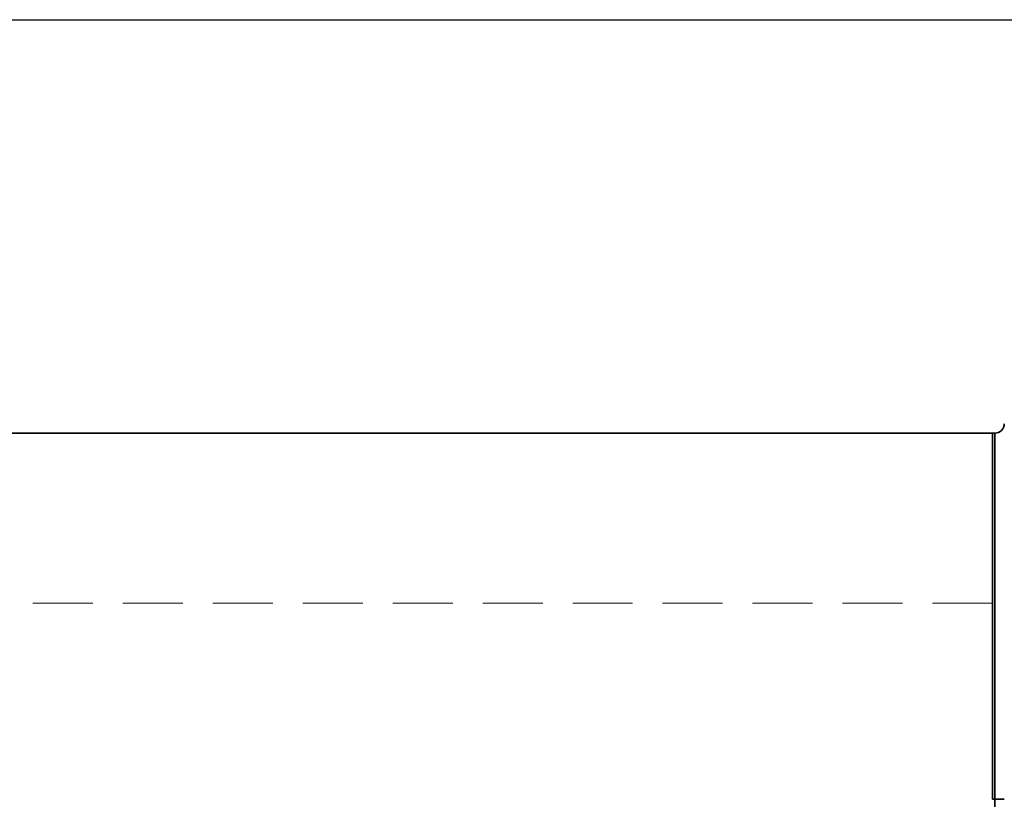
# Model space of a CAD drawing. Units: millimetres. Extents: x 50 to 563, y 47 to 405.
# Drawn here: x 191 to 211, y 321 to 338 of the extents above; entities that cross this region are included whole.
import ezdxf

# ---------------------------------------------------------------- set-up
doc = ezdxf.new("R2010")
doc.units = ezdxf.units.MM
doc.linetypes.add('HIDDEN', pattern=[1.905, 1.27, -0.635])
doc.layers.add('DIMENSION', color=7, linetype='Continuous')
doc.styles.add('SLDTEXTSTYLE0', font='TXT', dxfattribs={"width": 0.605})
doc.dimstyles.new('SLDDIMSTYLE1', dxfattribs={"dimtxt": 2.5, "dimasz": 2.5, "dimexe": 0, "dimexo": 0.0625, "dimtad": 1, "dimdec": 0, "dimlfac": 10, "dimrnd": 1e-09, "dimzin": 12, "dimdsep": 46, "dimtxsty": 'SLDTEXTSTYLE0', "dimsah": 1, "dimcen": 0.09, "dimadec": 0, "dimazin": 3, "dimtfac": 1, "dimtdec": 0, "dimtofl": 0, "dimtmove": 0, "dimatfit": 3, "dimfxl": 1, "dimfrac": 2, "dimtolj": 1, "dimtzin": 12, "dimarcsym": 0})

# ---------------------------------------------------------------- blocks, each defined once
blk = doc.blocks.new('_D_7')
at = {"layer": 'DIMENSION', "transparency": 16777216}
for p, q in [((165.995, 337.543), (286.619, 337.543)), ((285.619, 337.543), (285.619, 243.543)), ((257.152, 243.543), (286.619, 243.543))]:
    blk.add_line(p, q, dxfattribs=at)
for points in [[(285.619, 337.543), (285.235, 335.043), (286.004, 335.043)], [(285.619, 243.543), (286.004, 246.043), (285.235, 246.043)]]:
    blk.add_solid(points, dxfattribs=at)
at = {"layer": 'DIMENSION', "transparency": 16777216, "insert": (282.397, 287.67), "char_height": 2.5, "attachment_point": 1, "rotation": 90, "style": 'SLDTEXTSTYLE0'}
blk.add_mtext('940', dxfattribs=at)

msp = doc.modelspace()

# ---------------------------------------------------------------- linework, layer by layer
at = {"color": 7, "linetype": 'Continuous', "lineweight": 35}
for p, q in [((211.1516, 328.7926), (170.0516, 328.7926)), ((211.2016, 328.7926), (211.1516, 328.7926)), ((211.1516, 321.0426), (211.1516, 328.7926)), ((211.2016, 321.0426), (211.1516, 321.0426)), ((211.4016, 321.0426), (211.2016, 321.0426))]:
    msp.add_line(p, q, dxfattribs=at)
at = {"color": 8, "linetype": 'Continuous', "lineweight": 35}
for q in [(211.2016, 328.7926), (211.2016, 313.2926)]:
    msp.add_line((211.2016, 321.0426), q, dxfattribs=at)
at = {"color": 7, "linetype": 'HIDDEN', "lineweight": 18}
for p, q in [((211.2016, 328.7926), (211.2016, 321.0426)), ((211.1516, 325.1926), (167.1516, 325.1926)), ((211.1516, 321.0426), (211.2016, 321.0426)), ((211.2016, 321.0426), (211.4016, 321.0426)), ((211.2016, 313.2926), (211.2016, 321.0426))]:
    msp.add_line(p, q, dxfattribs=at)
at = {"color": 7, "linetype": 'Continuous', "lineweight": 35}
msp.add_arc((211.2016, 328.9926), 0.2, 270, 359.9892, dxfattribs=at)

# ---------------------------------------------------------------- dimensions: what is measured, and where the dimension line sits
at = {"layer": 'DIMENSION'}
dim = msp.add_linear_dim(base=(285.6195, 243.5426), p1=(165.9947, 337.5426), p2=(257.1516, 243.5426), angle=90, dimstyle='SLDDIMSTYLE1', dxfattribs=at)
dim.commit()
dim.dimension.update_dxf_attribs({"geometry": '_D_7', "text_midpoint": (285.6195, 290.5349), "dimtype": 160})

doc.saveas('drawing.dxf')
